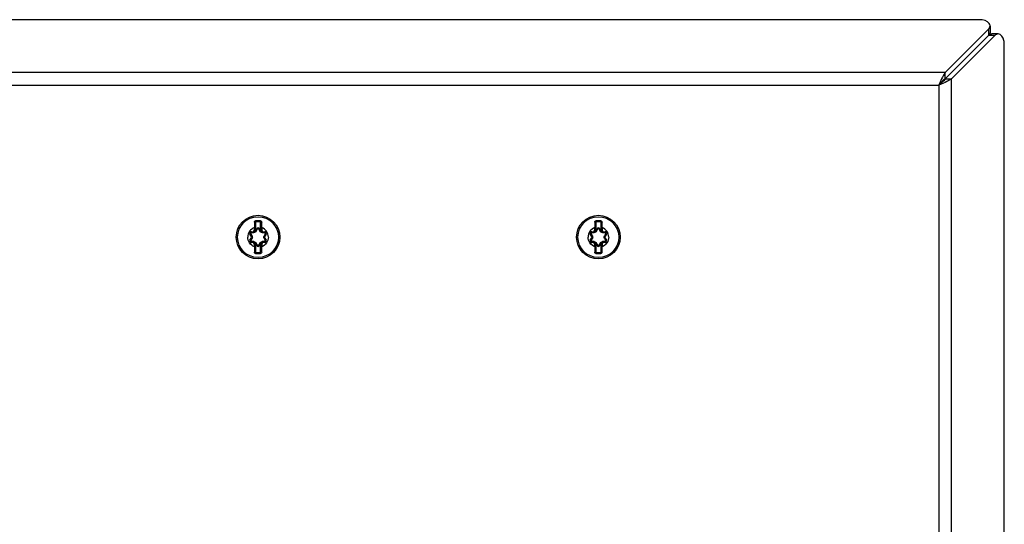
# Model space of a CAD drawing. Units: inches. Extents: x 0 to 486, y 0 to 314.
# Drawn here: x 89 to 96, y 279 to 283 of the extents above; entities that cross this region are included whole.
import ezdxf

# ---------------------------------------------------------------- set-up
doc = ezdxf.new("R2010")
doc.units = ezdxf.units.IN
doc.header["$LTSCALE"] = 26.714286
doc.header["$MEASUREMENT"] = 0
doc.layers.get('0').update_dxf_attribs({"linetype": 'CONTINUOUS'})

msp = doc.modelspace()

# ---------------------------------------------------------------- linework, layer by layer
at = {"color": 3, "linetype": 'CONTINUOUS'}
for p, q in [((95.8303, 282.6048), (84.9795, 282.6048)), ((95.5706, 282.2071), (95.898, 282.5345)), ((95.6183, 282.1595), (95.9457, 282.4869)), ((96.0159, 270.3873), (96.0159, 282.4191)), ((95.5706, 282.2071), (85.2392, 282.2071)), ((95.5389, 282.1482), (95.523, 282.1119)), ((95.6183, 270.6469), (95.6183, 282.1595)), ((85.2868, 282.1119), (95.523, 282.1119)), ((95.5593, 282.1277), (95.523, 282.1119)), ((95.523, 282.1119), (95.523, 270.6945))]:
    msp.add_line(p, q, dxfattribs=at)
at = {"color": 7, "linetype": 'CONTINUOUS'}
for p, q in [((95.898, 282.5345), (95.898, 282.4869)), ((95.909, 282.5582), (95.909, 282.5106)), ((95.5706, 282.1595), (95.898, 282.4869)), ((95.9457, 282.4869), (95.898, 282.4869)), ((95.9694, 282.4979), (95.9218, 282.4979)), ((95.5706, 282.1595), (95.5706, 282.2071)), ((95.5706, 282.1595), (95.6183, 282.1595)), ((90.3773, 281.0229), (90.3773, 281.0426)), ((90.3773, 281.0426), (90.3813, 281.0426)), ((90.3813, 281.0229), (90.3813, 281.082)), ((90.3813, 281.082), (90.3852, 281.082)), ((90.3851, 281.0177), (90.3946, 281.0343)), ((90.3852, 281.082), (90.3852, 281.0229)), ((90.3885, 281.0158), (90.398, 281.0323)), ((90.389, 281.0948), (90.3892, 281.0898)), ((90.3892, 281.0898), (90.3892, 281.0859)), ((90.3892, 281.0898), (90.4207, 281.0898)), ((90.4207, 281.0859), (90.3892, 281.0859)), ((90.3946, 281.0343), (90.398, 281.0323)), ((90.4152, 281.0343), (90.4118, 281.0323)), ((90.4118, 281.0323), (90.4213, 281.0158)), ((90.4152, 281.0343), (90.4247, 281.0177)), ((90.4208, 281.0948), (90.4207, 281.0898)), ((90.4207, 281.0898), (90.4207, 281.0859)), ((90.4246, 281.0229), (90.4246, 281.082)), ((90.4285, 281.082), (90.4246, 281.082)), ((90.4285, 281.082), (90.4285, 281.0229)), ((90.4325, 281.0426), (90.4285, 281.0426)), ((90.4325, 281.0426), (90.4325, 281.0229)), ((92.9364, 281.0229), (92.9364, 281.0426)), ((92.9364, 281.0426), (92.9403, 281.0426)), ((92.9403, 281.0229), (92.9403, 281.082)), ((92.9403, 281.082), (92.9443, 281.082)), ((92.9441, 281.0177), (92.9537, 281.0343)), ((92.9443, 281.082), (92.9443, 281.0229)), ((92.9475, 281.0158), (92.9571, 281.0323)), ((92.9481, 281.0948), (92.9482, 281.0898)), ((92.9482, 281.0898), (92.9482, 281.0859)), ((92.9482, 281.0898), (92.9797, 281.0898)), ((92.9797, 281.0859), (92.9482, 281.0859)), ((92.9537, 281.0343), (92.9571, 281.0323)), ((92.9742, 281.0343), (92.9708, 281.0323)), ((92.9708, 281.0323), (92.9804, 281.0158)), ((92.9742, 281.0343), (92.9838, 281.0177)), ((92.9798, 281.0948), (92.9797, 281.0898)), ((92.9797, 281.0898), (92.9797, 281.0859)), ((92.9836, 281.0229), (92.9836, 281.082)), ((92.9876, 281.082), (92.9836, 281.082)), ((92.9876, 281.082), (92.9876, 281.0229)), ((92.9915, 281.0426), (92.9876, 281.0426)), ((92.9915, 281.0426), (92.9915, 281.0229)), ((90.3442, 280.9933), (90.3476, 280.9953)), ((90.3538, 280.9768), (90.3442, 280.9933)), ((90.3442, 280.947), (90.3538, 280.9635)), ((90.3572, 280.9787), (90.3476, 280.9953)), ((90.3476, 280.945), (90.3572, 280.9615)), ((90.3538, 280.9768), (90.3572, 280.9787)), ((90.3538, 280.9635), (90.3572, 280.9615)), ((90.3545, 281.0111), (90.3545, 281.0072)), ((90.3545, 281.0111), (90.3655, 281.0111)), ((90.3545, 281.0072), (90.3736, 281.0072)), ((90.3655, 281.0111), (90.3655, 281.0072)), ((90.3751, 281.0089), (90.372, 281.008)), ((90.3773, 281.0229), (90.3852, 281.0229)), ((90.3871, 281.0138), (90.384, 281.0162)), ((90.3851, 281.0177), (90.3885, 281.0158)), ((90.4247, 281.0177), (90.4213, 281.0158)), ((90.4258, 281.0162), (90.4227, 281.0138)), ((90.4325, 281.0229), (90.4246, 281.0229)), ((90.4378, 281.008), (90.4347, 281.0089)), ((90.4362, 281.0072), (90.4553, 281.0072)), ((90.4443, 281.0111), (90.4443, 281.0072)), ((90.4443, 281.0111), (90.4553, 281.0111)), ((90.4622, 280.9953), (90.4526, 280.9787)), ((90.456, 280.9768), (90.4526, 280.9787)), ((90.456, 280.9635), (90.4526, 280.9615)), ((90.4526, 280.9615), (90.4622, 280.945)), ((90.4553, 281.0111), (90.4553, 281.0072)), ((90.4656, 280.9933), (90.456, 280.9768)), ((90.456, 280.9635), (90.4656, 280.947)), ((90.4656, 280.9933), (90.4622, 280.9953)), ((92.9033, 280.9933), (92.9067, 280.9953)), ((92.9128, 280.9768), (92.9033, 280.9933)), ((92.9033, 280.947), (92.9128, 280.9635)), ((92.9162, 280.9787), (92.9067, 280.9953)), ((92.9067, 280.945), (92.9162, 280.9615)), ((92.9128, 280.9768), (92.9162, 280.9787)), ((92.9128, 280.9635), (92.9162, 280.9615)), ((92.9136, 281.0111), (92.9136, 281.0072)), ((92.9136, 281.0111), (92.9246, 281.0111)), ((92.9136, 281.0072), (92.9326, 281.0072)), ((92.9246, 281.0111), (92.9246, 281.0072)), ((92.9342, 281.0089), (92.931, 281.008)), ((92.9364, 281.0229), (92.9443, 281.0229)), ((92.9462, 281.0138), (92.9431, 281.0162)), ((92.9441, 281.0177), (92.9475, 281.0158)), ((92.9838, 281.0177), (92.9804, 281.0158)), ((92.9848, 281.0162), (92.9817, 281.0138)), ((92.9915, 281.0229), (92.9836, 281.0229)), ((92.9969, 281.008), (92.9938, 281.0089)), ((92.9953, 281.0072), (93.0144, 281.0072)), ((93.0033, 281.0111), (93.0033, 281.0072)), ((93.0033, 281.0111), (93.0144, 281.0111)), ((93.0212, 280.9953), (93.0117, 280.9787)), ((93.0151, 280.9768), (93.0117, 280.9787)), ((93.0151, 280.9635), (93.0117, 280.9615)), ((93.0117, 280.9615), (93.0212, 280.945)), ((93.0144, 281.0111), (93.0144, 281.0072)), ((93.0247, 280.9933), (93.0151, 280.9768)), ((93.0151, 280.9635), (93.0247, 280.947)), ((93.0247, 280.9933), (93.0212, 280.9953)), ((90.3442, 280.947), (90.3476, 280.945)), ((90.3545, 280.9292), (90.3545, 280.9331)), ((90.3545, 280.9331), (90.3736, 280.9331)), ((90.3655, 280.9292), (90.3545, 280.9292)), ((90.3655, 280.9292), (90.3655, 280.9331)), ((90.372, 280.9323), (90.3751, 280.9314)), ((90.3773, 280.8976), (90.3773, 280.9174)), ((90.3773, 280.9174), (90.3852, 280.9174)), ((90.3773, 280.8976), (90.3813, 280.8976)), ((90.3813, 280.8583), (90.3813, 280.9174)), ((90.384, 280.9241), (90.3871, 280.9265)), ((90.3851, 280.9225), (90.3885, 280.9245)), ((90.3946, 280.906), (90.3851, 280.9225)), ((90.3852, 280.9174), (90.3852, 280.8583)), ((90.398, 280.908), (90.3885, 280.9245)), ((90.3946, 280.906), (90.398, 280.908)), ((90.4213, 280.9245), (90.4118, 280.908)), ((90.4152, 280.906), (90.4118, 280.908)), ((90.4247, 280.9225), (90.4152, 280.906)), ((90.4247, 280.9225), (90.4213, 280.9245)), ((90.4227, 280.9265), (90.4258, 280.9241)), ((90.4246, 280.8583), (90.4246, 280.9174)), ((90.4325, 280.9174), (90.4246, 280.9174)), ((90.4285, 280.9174), (90.4285, 280.8583)), ((90.4325, 280.8976), (90.4285, 280.8976)), ((90.4325, 280.9174), (90.4325, 280.8976)), ((90.4347, 280.9314), (90.4378, 280.9323)), ((90.4362, 280.9331), (90.4553, 280.9331)), ((90.4443, 280.9292), (90.4443, 280.9331)), ((90.4553, 280.9292), (90.4443, 280.9292)), ((90.4553, 280.9292), (90.4553, 280.9331)), ((90.4656, 280.947), (90.4622, 280.945)), ((92.9033, 280.947), (92.9067, 280.945)), ((92.9136, 280.9292), (92.9136, 280.9331)), ((92.9136, 280.9331), (92.9326, 280.9331)), ((92.9246, 280.9292), (92.9136, 280.9292)), ((92.9246, 280.9292), (92.9246, 280.9331)), ((92.931, 280.9323), (92.9342, 280.9314)), ((92.9364, 280.8976), (92.9364, 280.9174)), ((92.9364, 280.9174), (92.9443, 280.9174)), ((92.9364, 280.8976), (92.9403, 280.8976)), ((92.9403, 280.8583), (92.9403, 280.9174)), ((92.9431, 280.9241), (92.9462, 280.9265)), ((92.9441, 280.9225), (92.9475, 280.9245)), ((92.9537, 280.906), (92.9441, 280.9225)), ((92.9443, 280.9174), (92.9443, 280.8583)), ((92.9571, 280.908), (92.9475, 280.9245)), ((92.9537, 280.906), (92.9571, 280.908)), ((92.9804, 280.9245), (92.9708, 280.908)), ((92.9742, 280.906), (92.9708, 280.908)), ((92.9838, 280.9225), (92.9742, 280.906)), ((92.9838, 280.9225), (92.9804, 280.9245)), ((92.9817, 280.9265), (92.9848, 280.9241)), ((92.9836, 280.8583), (92.9836, 280.9174)), ((92.9915, 280.9174), (92.9836, 280.9174)), ((92.9876, 280.9174), (92.9876, 280.8583)), ((92.9915, 280.8976), (92.9876, 280.8976)), ((92.9915, 280.9174), (92.9915, 280.8976)), ((92.9938, 280.9314), (92.9969, 280.9323)), ((92.9953, 280.9331), (93.0144, 280.9331)), ((93.0033, 280.9292), (93.0033, 280.9331)), ((93.0144, 280.9292), (93.0033, 280.9292)), ((93.0144, 280.9292), (93.0144, 280.9331)), ((93.0247, 280.947), (93.0212, 280.945)), ((90.3813, 280.8583), (90.3852, 280.8583)), ((90.389, 280.8455), (90.3892, 280.8505)), ((90.3892, 280.8505), (90.3892, 280.8544)), ((90.3892, 280.8544), (90.4207, 280.8544)), ((90.4207, 280.8505), (90.3892, 280.8505)), ((90.4207, 280.8505), (90.4207, 280.8544)), ((90.4208, 280.8455), (90.4207, 280.8505)), ((90.4285, 280.8583), (90.4246, 280.8583)), ((92.9403, 280.8583), (92.9443, 280.8583)), ((92.9481, 280.8455), (92.9482, 280.8505)), ((92.9482, 280.8505), (92.9482, 280.8544)), ((92.9482, 280.8544), (92.9797, 280.8544)), ((92.9797, 280.8505), (92.9482, 280.8505)), ((92.9797, 280.8505), (92.9797, 280.8544)), ((92.9798, 280.8455), (92.9797, 280.8505)), ((92.9876, 280.8583), (92.9836, 280.8583))]:
    msp.add_line(p, q, dxfattribs=at)
for centre, radius in [((90.4049, 280.9701), 0.164), ((90.4049, 280.9701), 0.1535), ((92.964, 280.9701), 0.164), ((92.964, 280.9701), 0.1535)]:
    msp.add_circle(centre, radius, dxfattribs=at)
for centre, radius, start, end in [((102.6134, 281.1211), 12.2363, 180.17983, 180.36756), ((90.3892, 281.082), 0.00787, 90, 180), ((90.3892, 281.082), 0.00394, 90, 180), ((90.4049, 290.7329), 9.6382, 269.90563, 270.09437), ((85.4062, 283.9671), 5.794, 329.36625, 329.55657), ((90.4049, 281.0283), 0.0119, 30, 150), ((90.4049, 281.0283), 0.00794, 30, 150), ((95.4035, 283.967), 5.7939, 210.44343, 210.63375), ((90.4207, 281.082), 0.00787, 0, 90), ((90.4207, 281.082), 0.00394, 0, 90), ((78.1966, 281.1211), 12.2361, 359.63244, 359.82017), ((105.1724, 281.1211), 12.2363, 180.17983, 180.36756), ((92.9482, 281.082), 0.00787, 90, 180), ((92.9482, 281.082), 0.00394, 90, 180), ((92.964, 290.7329), 9.6382, 269.90563, 270.09437), ((87.9652, 283.9671), 5.794, 329.36625, 329.55657), ((92.964, 281.0283), 0.0119, 30, 150), ((92.964, 281.0283), 0.00794, 30, 150), ((97.9626, 283.967), 5.7939, 210.44343, 210.63375), ((92.9797, 281.082), 0.00787, 0, 90), ((92.9797, 281.082), 0.00394, 0, 90), ((80.7557, 281.1211), 12.2361, 359.63244, 359.82017), ((90.3545, 280.9992), 0.0119, 90, 210), ((90.3545, 280.9992), 0.00794, 90, 210), ((85.3101, 278.1396), 5.794, 29.36625, 29.55657), ((85.3102, 283.8006), 5.7939, 330.44343, 330.63375), ((90.3088, 286.7975), 5.7939, 270.44343, 270.63375), ((90.3423, 280.9701), 0.0133, 330, 30), ((90.3423, 280.9701), 0.0172, 330.00001, 30), ((90.3655, 281.0229), 0.0157, 270, 360), ((90.3655, 281.0229), 0.0118, 270, 360), ((90.3736, 281.0244), 0.0172, 270.0001, 329.99987), ((90.3655, 281.0229), 0.0197, 340.03343, 360), ((90.3736, 281.0244), 0.0133, 321.96375, 330), ((90.4362, 281.0244), 0.0172, 210.00023, 270.00002), ((90.4443, 281.0229), 0.0197, 180, 199.96617), ((90.4362, 281.0244), 0.0133, 210, 218.03563), ((90.4443, 281.0229), 0.0157, 180, 270), ((90.4443, 281.0229), 0.0118, 180, 270), ((90.501, 286.7977), 5.794, 269.36625, 269.55657), ((95.4996, 278.1397), 5.7939, 150.44343, 150.63375), ((95.4997, 283.8007), 5.794, 209.36625, 209.55657), ((90.4675, 280.9701), 0.0172, 150, 210), ((90.4675, 280.9701), 0.0133, 150, 210), ((90.4553, 280.9992), 0.0119, 330, 90), ((90.4553, 280.9992), 0.00794, 330, 90), ((92.9136, 280.9992), 0.0119, 90, 210), ((92.9136, 280.9992), 0.00794, 90, 210), ((87.8691, 278.1396), 5.794, 29.36625, 29.55657), ((87.8693, 283.8006), 5.7939, 330.44343, 330.63375), ((92.8679, 286.7975), 5.7939, 270.44343, 270.63375), ((92.9013, 280.9701), 0.0133, 330, 30), ((92.9013, 280.9701), 0.0172, 330.00001, 30), ((92.9246, 281.0229), 0.0157, 270, 360), ((92.9246, 281.0229), 0.0118, 270, 360), ((92.9326, 281.0244), 0.0172, 270.0001, 329.99987), ((92.9246, 281.0229), 0.0197, 340.03343, 360), ((92.9326, 281.0244), 0.0133, 321.96375, 330), ((92.9953, 281.0244), 0.0172, 210.00023, 270.00002), ((93.0033, 281.0229), 0.0197, 180, 199.96617), ((92.9953, 281.0244), 0.0133, 210, 218.03563), ((93.0033, 281.0229), 0.0157, 180, 270), ((93.0033, 281.0229), 0.0118, 180, 270), ((93.0601, 286.7977), 5.794, 269.36625, 269.55657), ((98.0587, 278.1397), 5.7939, 150.44343, 150.63375), ((98.0588, 283.8007), 5.794, 209.36625, 209.55657), ((93.0266, 280.9701), 0.0172, 150, 210), ((93.0266, 280.9701), 0.0133, 150, 210), ((93.0144, 280.9992), 0.0119, 330, 90), ((93.0144, 280.9992), 0.00794, 330, 90), ((90.3545, 280.941), 0.0119, 150, 270), ((90.3545, 280.941), 0.00794, 150, 270), ((90.3088, 275.1426), 5.794, 89.36625, 89.55657), ((90.3655, 280.9174), 0.0157, 0, 90), ((90.3655, 280.9174), 0.0118, 0, 90), ((90.3736, 280.9159), 0.0172, 30, 90.00002), ((102.6132, 280.8191), 12.2361, 179.63244, 179.82017), ((90.3655, 280.9174), 0.0197, 0, 19.96617), ((90.3736, 280.9159), 0.0133, 30, 38.03563), ((85.4063, 277.9732), 5.7939, 30.44343, 30.63375), ((90.4049, 280.9119), 0.0119, 210, 330), ((90.4049, 280.9119), 0.00794, 210, 330), ((95.4036, 277.9732), 5.794, 149.36625, 149.55657), ((90.4362, 280.9159), 0.0172, 90.0001, 150), ((90.4443, 280.9174), 0.0197, 160.03343, 180), ((90.4362, 280.9159), 0.0133, 141.96376, 150), ((90.4443, 280.9174), 0.0157, 90, 180), ((90.4443, 280.9174), 0.0118, 90, 180), ((78.1965, 280.8191), 12.2363, 0.17983, 0.36756), ((90.501, 275.1428), 5.7939, 90.44343, 90.63375), ((90.4553, 280.941), 0.0119, 270, 30), ((90.4553, 280.941), 0.00794, 270, 30), ((92.9136, 280.941), 0.0119, 150, 270), ((92.9136, 280.941), 0.00794, 150, 270), ((92.8679, 275.1426), 5.794, 89.36625, 89.55657), ((92.9246, 280.9174), 0.0157, 0, 90), ((92.9246, 280.9174), 0.0118, 0, 90), ((92.9326, 280.9159), 0.0172, 30, 90.00002), ((105.1722, 280.8191), 12.2361, 179.63244, 179.82017), ((92.9246, 280.9174), 0.0197, 0, 19.96617), ((92.9326, 280.9159), 0.0133, 30, 38.03563), ((87.9654, 277.9732), 5.7939, 30.44343, 30.63375), ((92.964, 280.9119), 0.0119, 210, 330), ((92.964, 280.9119), 0.00794, 210, 330), ((97.9627, 277.9732), 5.794, 149.36625, 149.55657), ((92.9953, 280.9159), 0.0172, 90.0001, 150), ((93.0033, 280.9174), 0.0197, 160.03343, 180), ((92.9953, 280.9159), 0.0133, 141.96376, 150), ((93.0033, 280.9174), 0.0157, 90, 180), ((93.0033, 280.9174), 0.0118, 90, 180), ((80.7555, 280.8191), 12.2363, 0.17983, 0.36756), ((93.0601, 275.1428), 5.7939, 90.44343, 90.63375), ((93.0144, 280.941), 0.0119, 270, 30), ((93.0144, 280.941), 0.00794, 270, 30), ((90.3892, 280.8583), 0.00787, 180, 270), ((90.3892, 280.8583), 0.00394, 180, 270), ((90.4049, 271.2074), 9.6382, 89.90563, 90.09437), ((90.4207, 280.8583), 0.00787, 270, 360), ((90.4207, 280.8583), 0.00394, 270, 360), ((92.9482, 280.8583), 0.00787, 180, 270), ((92.9482, 280.8583), 0.00394, 180, 270), ((92.964, 271.2074), 9.6382, 89.90563, 90.09437), ((92.9797, 280.8583), 0.00787, 270, 360), ((92.9797, 280.8583), 0.00394, 270, 360)]:
    msp.add_arc(centre, radius, start, end, dxfattribs=at)
at = {"color": 3, "linetype": 'CONTINUOUS'}
for points, knots in [([(95.909, 282.5582), (95.909, 282.5645), (95.8962, 282.5966), (95.8563, 282.6048), (95.8303, 282.6048)], [0, 0, 0, 0, 0.193756, 1, 1, 1, 1]), ([(96.0159, 282.4191), (96.0159, 282.4292), (96.0136, 282.4593), (95.991, 282.4979), (95.9694, 282.4979)], [0, 0, 0, 0, 0.318574, 1, 1, 1, 1]), ([(95.5706, 282.2071), (95.5678, 282.2032), (95.5557, 282.1845), (95.5461, 282.1642), (95.5389, 282.1482)], [0, 0, 0, 0, 0.215244, 1, 1, 1, 1]), ([(95.6183, 282.1595), (95.6144, 282.1567), (95.5956, 282.1445), (95.5753, 282.135), (95.5593, 282.1277)], [0, 0, 0, 0, 0.215244, 1, 1, 1, 1])]:
    msp.add_open_spline(points, degree=3, knots=knots, dxfattribs=at)
for points in [[(95.898, 282.5345), (95.9042, 282.5407), (95.909, 282.5495), (95.909, 282.5582)], [(95.9694, 282.4979), (95.9607, 282.4979), (95.9518, 282.4931), (95.9457, 282.4869)]]:
    msp.add_open_spline(points, degree=3, dxfattribs=at)
at = {"color": 7, "linetype": 'CONTINUOUS'}
for points, knots in [([(95.909, 282.5106), (95.909, 282.5092), (95.9088, 282.5063), (95.9081, 282.5035), (95.9077, 282.5021)], [0, 0, 0, 0, 0.496025, 1, 1, 1, 1]), ([(95.9077, 282.5021), (95.9068, 282.4994), (95.9042, 282.4938), (95.9003, 282.4891), (95.898, 282.4869)], [0, 0, 0, 0, 0.479355, 1, 1, 1, 1]), ([(95.898, 282.4869), (95.9003, 282.4891), (95.905, 282.493), (95.9105, 282.4957), (95.9133, 282.4966)], [0, 0, 0, 0, 0.520645, 1, 1, 1, 1]), ([(95.9133, 282.4966), (95.9146, 282.497), (95.9175, 282.4976), (95.9203, 282.4979), (95.9218, 282.4979)], [0, 0, 0, 0, 0.503975, 1, 1, 1, 1]), ([(90.3773, 281.0426), (90.363, 281.0371), (90.3369, 281.017), (90.3273, 280.9855), (90.3273, 280.9701)], [0, 0, 0, 0, 0.499998, 1, 1, 1, 1]), ([(90.3772, 281.0827), (90.3771, 281.0858), (90.3796, 281.0921), (90.386, 281.0948), (90.389, 281.0948)], [0, 0, 0, 0, 0.496994, 1, 1, 1, 1]), ([(90.3772, 281.0827), (90.3781, 281.0827), (90.3792, 281.0826), (90.3813, 281.0824), (90.3813, 281.082)], [0, 0, 0, 0, 0.68421, 1, 1, 1, 1]), ([(90.398, 281.0323), (90.3982, 281.0326), (90.3998, 281.0321), (90.4007, 281.0317), (90.4014, 281.0314)], [0, 0, 0, 0, 0.314246, 1, 1, 1, 1]), ([(90.4118, 281.0323), (90.4116, 281.0326), (90.41, 281.0321), (90.4091, 281.0317), (90.4084, 281.0314)], [0, 0, 0, 0, 0.314238, 1, 1, 1, 1]), ([(90.4208, 281.0948), (90.4238, 281.0948), (90.4302, 281.0921), (90.4327, 281.0858), (90.4327, 281.0827)], [0, 0, 0, 0, 0.503003, 1, 1, 1, 1]), ([(90.4327, 281.0827), (90.4317, 281.0827), (90.4306, 281.0826), (90.4285, 281.0824), (90.4285, 281.082)], [0, 0, 0, 0, 0.684217, 1, 1, 1, 1]), ([(90.4825, 280.9701), (90.4825, 280.9855), (90.4729, 281.017), (90.4468, 281.0371), (90.4325, 281.0426)], [0, 0, 0, 0, 0.500002, 1, 1, 1, 1]), ([(92.9364, 281.0426), (92.922, 281.0371), (92.896, 281.017), (92.8864, 280.9855), (92.8864, 280.9701)], [0, 0, 0, 0, 0.499998, 1, 1, 1, 1]), ([(92.9362, 281.0827), (92.9362, 281.0858), (92.9387, 281.0921), (92.945, 281.0948), (92.9481, 281.0948)], [0, 0, 0, 0, 0.496994, 1, 1, 1, 1]), ([(92.9362, 281.0827), (92.9372, 281.0827), (92.9382, 281.0826), (92.9403, 281.0824), (92.9403, 281.082)], [0, 0, 0, 0, 0.68421, 1, 1, 1, 1]), ([(92.9571, 281.0323), (92.9573, 281.0326), (92.9589, 281.0321), (92.9597, 281.0317), (92.9604, 281.0314)], [0, 0, 0, 0, 0.314246, 1, 1, 1, 1]), ([(92.9708, 281.0323), (92.9706, 281.0326), (92.9691, 281.0321), (92.9682, 281.0317), (92.9675, 281.0314)], [0, 0, 0, 0, 0.314238, 1, 1, 1, 1]), ([(92.9798, 281.0948), (92.9829, 281.0948), (92.9893, 281.0921), (92.9917, 281.0858), (92.9917, 281.0827)], [0, 0, 0, 0, 0.503003, 1, 1, 1, 1]), ([(92.9917, 281.0827), (92.9907, 281.0827), (92.9897, 281.0826), (92.9876, 281.0824), (92.9876, 281.082)], [0, 0, 0, 0, 0.684217, 1, 1, 1, 1]), ([(93.0415, 280.9701), (93.0415, 280.9855), (93.0319, 281.017), (93.0059, 281.0371), (92.9915, 281.0426)], [0, 0, 0, 0, 0.500002, 1, 1, 1, 1]), ([(90.3773, 280.8976), (90.363, 280.9031), (90.3369, 280.9233), (90.3273, 280.9548), (90.3273, 280.9701)], [0, 0, 0, 0, 0.499998, 1, 1, 1, 1]), ([(90.3476, 280.9953), (90.3474, 280.9956), (90.3487, 280.9967), (90.3494, 280.9973), (90.3501, 280.9977)], [0, 0, 0, 0, 0.314246, 1, 1, 1, 1]), ([(90.3536, 281.0038), (90.3523, 281.0038), (90.3494, 281.0022), (90.3495, 280.9989), (90.3501, 280.9977)], [0, 0, 0, 0, 0.5, 1, 1, 1, 1]), ([(90.3545, 281.0072), (90.3541, 281.0072), (90.3538, 281.0055), (90.3537, 281.0046), (90.3536, 281.0038)], [0, 0, 0, 0, 0.31424, 1, 1, 1, 1]), ([(90.3572, 280.9787), (90.357, 280.979), (90.3583, 280.98), (90.3589, 280.9805), (90.3596, 280.9809)], [0, 0, 0, 0, 0.304583, 1, 1, 1, 1]), ([(90.3572, 280.9615), (90.357, 280.9612), (90.3583, 280.9603), (90.3589, 280.9597), (90.3596, 280.9593)], [0, 0, 0, 0, 0.304582, 1, 1, 1, 1]), ([(90.3596, 280.9809), (90.3614, 280.9777), (90.3634, 280.9701), (90.3614, 280.9626), (90.3596, 280.9593)], [0, 0, 0, 0, 0.499987, 1, 1, 1, 1]), ([(90.3916, 281.0148), (90.3897, 281.0116), (90.3841, 281.0061), (90.3766, 281.004), (90.3729, 281.004)], [0, 0, 0, 0, 0.500034, 1, 1, 1, 1]), ([(90.3736, 281.0072), (90.3733, 281.0072), (90.3731, 281.0056), (90.3729, 281.0048), (90.3729, 281.004)], [0, 0, 0, 0, 0.304582, 1, 1, 1, 1]), ([(90.3751, 281.0089), (90.375, 281.0086), (90.3748, 281.0079), (90.3741, 281.0072), (90.3736, 281.0072)], [0, 0, 0, 0, 0.32856, 1, 1, 1, 1]), ([(90.3885, 281.0158), (90.3887, 281.0161), (90.3901, 281.0154), (90.3909, 281.0151), (90.3916, 281.0148)], [0, 0, 0, 0, 0.304583, 1, 1, 1, 1]), ([(90.4213, 281.0158), (90.4212, 281.0161), (90.4197, 281.0154), (90.4189, 281.0151), (90.4182, 281.0148)], [0, 0, 0, 0, 0.304582, 1, 1, 1, 1]), ([(90.4369, 281.004), (90.4332, 281.004), (90.4257, 281.0061), (90.4201, 281.0116), (90.4182, 281.0148)], [0, 0, 0, 0, 0.500149, 1, 1, 1, 1]), ([(90.4825, 280.9701), (90.4825, 280.9548), (90.4729, 280.9233), (90.4468, 280.9031), (90.4325, 280.8976)], [0, 0, 0, 0, 0.500002, 1, 1, 1, 1]), ([(90.4347, 281.0089), (90.4348, 281.0086), (90.435, 281.0079), (90.4357, 281.0072), (90.4362, 281.0072)], [0, 0, 0, 0, 0.328568, 1, 1, 1, 1]), ([(90.4362, 281.0072), (90.4366, 281.0072), (90.4368, 281.0056), (90.4369, 281.0048), (90.4369, 281.004)], [0, 0, 0, 0, 0.304584, 1, 1, 1, 1]), ([(90.4502, 280.9593), (90.4484, 280.9626), (90.4464, 280.9701), (90.4484, 280.9777), (90.4502, 280.9809)], [0, 0, 0, 0, 0.499987, 1, 1, 1, 1]), ([(90.4526, 280.9787), (90.4528, 280.979), (90.4515, 280.98), (90.4509, 280.9805), (90.4502, 280.9809)], [0, 0, 0, 0, 0.304582, 1, 1, 1, 1]), ([(90.4526, 280.9615), (90.4528, 280.9612), (90.4515, 280.9603), (90.4509, 280.9597), (90.4502, 280.9593)], [0, 0, 0, 0, 0.304583, 1, 1, 1, 1]), ([(90.4553, 281.0072), (90.4557, 281.0072), (90.456, 281.0055), (90.4561, 281.0046), (90.4562, 281.0038)], [0, 0, 0, 0, 0.314246, 1, 1, 1, 1]), ([(90.4597, 280.9977), (90.4604, 280.9989), (90.4604, 281.0022), (90.4575, 281.0038), (90.4562, 281.0038)], [0, 0, 0, 0, 0.5, 1, 1, 1, 1]), ([(90.4622, 280.9953), (90.4624, 280.9956), (90.4611, 280.9967), (90.4604, 280.9973), (90.4597, 280.9977)], [0, 0, 0, 0, 0.31424, 1, 1, 1, 1]), ([(92.9364, 280.8976), (92.922, 280.9031), (92.896, 280.9233), (92.8864, 280.9548), (92.8864, 280.9701)], [0, 0, 0, 0, 0.499998, 1, 1, 1, 1]), ([(92.9067, 280.9953), (92.9065, 280.9956), (92.9077, 280.9967), (92.9085, 280.9973), (92.9092, 280.9977)], [0, 0, 0, 0, 0.314246, 1, 1, 1, 1]), ([(92.9127, 281.0038), (92.9114, 281.0038), (92.9085, 281.0022), (92.9085, 280.9989), (92.9092, 280.9977)], [0, 0, 0, 0, 0.5, 1, 1, 1, 1]), ([(92.9136, 281.0072), (92.9132, 281.0072), (92.9128, 281.0055), (92.9127, 281.0046), (92.9127, 281.0038)], [0, 0, 0, 0, 0.31424, 1, 1, 1, 1]), ([(92.9162, 280.9787), (92.9161, 280.979), (92.9173, 280.98), (92.918, 280.9805), (92.9186, 280.9809)], [0, 0, 0, 0, 0.304583, 1, 1, 1, 1]), ([(92.9162, 280.9615), (92.9161, 280.9612), (92.9173, 280.9603), (92.918, 280.9597), (92.9186, 280.9593)], [0, 0, 0, 0, 0.304582, 1, 1, 1, 1]), ([(92.9186, 280.9809), (92.9205, 280.9777), (92.9224, 280.9701), (92.9205, 280.9626), (92.9186, 280.9593)], [0, 0, 0, 0, 0.499987, 1, 1, 1, 1]), ([(92.9507, 281.0148), (92.9488, 281.0116), (92.9432, 281.0061), (92.9357, 281.004), (92.9319, 281.004)], [0, 0, 0, 0, 0.500034, 1, 1, 1, 1]), ([(92.9326, 281.0072), (92.9323, 281.0072), (92.9321, 281.0056), (92.932, 281.0048), (92.9319, 281.004)], [0, 0, 0, 0, 0.304582, 1, 1, 1, 1]), ([(92.9342, 281.0089), (92.9341, 281.0086), (92.9338, 281.0079), (92.9332, 281.0072), (92.9326, 281.0072)], [0, 0, 0, 0, 0.32856, 1, 1, 1, 1]), ([(92.9475, 281.0158), (92.9477, 281.0161), (92.9492, 281.0154), (92.95, 281.0151), (92.9507, 281.0148)], [0, 0, 0, 0, 0.304583, 1, 1, 1, 1]), ([(92.9804, 281.0158), (92.9802, 281.0161), (92.9787, 281.0154), (92.9779, 281.0151), (92.9773, 281.0148)], [0, 0, 0, 0, 0.304582, 1, 1, 1, 1]), ([(92.996, 281.004), (92.9923, 281.004), (92.9847, 281.0061), (92.9792, 281.0116), (92.9773, 281.0148)], [0, 0, 0, 0, 0.500149, 1, 1, 1, 1]), ([(93.0415, 280.9701), (93.0415, 280.9548), (93.0319, 280.9233), (93.0059, 280.9031), (92.9915, 280.8976)], [0, 0, 0, 0, 0.500002, 1, 1, 1, 1]), ([(92.9938, 281.0089), (92.9938, 281.0086), (92.9941, 281.0079), (92.9947, 281.0072), (92.9953, 281.0072)], [0, 0, 0, 0, 0.328568, 1, 1, 1, 1]), ([(92.9953, 281.0072), (92.9956, 281.0072), (92.9958, 281.0056), (92.9959, 281.0048), (92.996, 281.004)], [0, 0, 0, 0, 0.304584, 1, 1, 1, 1]), ([(93.0093, 280.9593), (93.0075, 280.9626), (93.0055, 280.9701), (93.0075, 280.9777), (93.0093, 280.9809)], [0, 0, 0, 0, 0.499987, 1, 1, 1, 1]), ([(93.0117, 280.9787), (93.0119, 280.979), (93.0106, 280.98), (93.0099, 280.9805), (93.0093, 280.9809)], [0, 0, 0, 0, 0.304582, 1, 1, 1, 1]), ([(93.0117, 280.9615), (93.0119, 280.9612), (93.0106, 280.9603), (93.0099, 280.9597), (93.0093, 280.9593)], [0, 0, 0, 0, 0.304583, 1, 1, 1, 1]), ([(93.0144, 281.0072), (93.0147, 281.0072), (93.0151, 281.0055), (93.0152, 281.0046), (93.0152, 281.0038)], [0, 0, 0, 0, 0.314246, 1, 1, 1, 1]), ([(93.0187, 280.9977), (93.0194, 280.9989), (93.0194, 281.0022), (93.0166, 281.0038), (93.0152, 281.0038)], [0, 0, 0, 0, 0.5, 1, 1, 1, 1]), ([(93.0212, 280.9953), (93.0214, 280.9956), (93.0202, 280.9967), (93.0194, 280.9973), (93.0187, 280.9977)], [0, 0, 0, 0, 0.31424, 1, 1, 1, 1]), ([(90.3476, 280.945), (90.3474, 280.9447), (90.3487, 280.9436), (90.3494, 280.943), (90.3501, 280.9426)], [0, 0, 0, 0, 0.31424, 1, 1, 1, 1]), ([(90.3501, 280.9426), (90.3495, 280.9414), (90.3494, 280.9381), (90.3523, 280.9365), (90.3536, 280.9365)], [0, 0, 0, 0, 0.5, 1, 1, 1, 1]), ([(90.3545, 280.9331), (90.3541, 280.9331), (90.3538, 280.9347), (90.3537, 280.9357), (90.3536, 280.9365)], [0, 0, 0, 0, 0.314246, 1, 1, 1, 1]), ([(90.3729, 280.9363), (90.3766, 280.9363), (90.3841, 280.9342), (90.3897, 280.9287), (90.3916, 280.9255)], [0, 0, 0, 0, 0.500149, 1, 1, 1, 1]), ([(90.3736, 280.9331), (90.3733, 280.9331), (90.3731, 280.9347), (90.3729, 280.9355), (90.3729, 280.9363)], [0, 0, 0, 0, 0.304584, 1, 1, 1, 1]), ([(90.3751, 280.9314), (90.375, 280.9316), (90.3748, 280.9323), (90.3741, 280.9331), (90.3736, 280.9331)], [0, 0, 0, 0, 0.328568, 1, 1, 1, 1]), ([(90.3885, 280.9245), (90.3887, 280.9242), (90.3901, 280.9248), (90.3909, 280.9251), (90.3916, 280.9255)], [0, 0, 0, 0, 0.304582, 1, 1, 1, 1]), ([(90.398, 280.908), (90.3982, 280.9076), (90.3998, 280.9082), (90.4007, 280.9085), (90.4014, 280.9089)], [0, 0, 0, 0, 0.314238, 1, 1, 1, 1]), ([(90.4118, 280.908), (90.4116, 280.9076), (90.41, 280.9082), (90.4091, 280.9085), (90.4084, 280.9089)], [0, 0, 0, 0, 0.314246, 1, 1, 1, 1]), ([(90.4182, 280.9255), (90.4201, 280.9287), (90.4257, 280.9342), (90.4332, 280.9363), (90.4369, 280.9363)], [0, 0, 0, 0, 0.500034, 1, 1, 1, 1]), ([(90.4213, 280.9245), (90.4212, 280.9242), (90.4197, 280.9248), (90.4189, 280.9251), (90.4182, 280.9255)], [0, 0, 0, 0, 0.304583, 1, 1, 1, 1]), ([(90.4347, 280.9314), (90.4348, 280.9316), (90.435, 280.9323), (90.4357, 280.9331), (90.4362, 280.9331)], [0, 0, 0, 0, 0.32856, 1, 1, 1, 1]), ([(90.4362, 280.9331), (90.4366, 280.9331), (90.4368, 280.9347), (90.4369, 280.9355), (90.4369, 280.9363)], [0, 0, 0, 0, 0.304582, 1, 1, 1, 1]), ([(90.4553, 280.9331), (90.4557, 280.9331), (90.456, 280.9347), (90.4561, 280.9357), (90.4562, 280.9365)], [0, 0, 0, 0, 0.31424, 1, 1, 1, 1]), ([(90.4562, 280.9365), (90.4575, 280.9365), (90.4604, 280.9381), (90.4604, 280.9414), (90.4597, 280.9426)], [0, 0, 0, 0, 0.5, 1, 1, 1, 1]), ([(90.4622, 280.945), (90.4624, 280.9447), (90.4611, 280.9436), (90.4604, 280.943), (90.4597, 280.9426)], [0, 0, 0, 0, 0.314246, 1, 1, 1, 1]), ([(92.9067, 280.945), (92.9065, 280.9447), (92.9077, 280.9436), (92.9085, 280.943), (92.9092, 280.9426)], [0, 0, 0, 0, 0.31424, 1, 1, 1, 1]), ([(92.9092, 280.9426), (92.9085, 280.9414), (92.9085, 280.9381), (92.9114, 280.9365), (92.9127, 280.9365)], [0, 0, 0, 0, 0.5, 1, 1, 1, 1]), ([(92.9136, 280.9331), (92.9132, 280.9331), (92.9128, 280.9347), (92.9127, 280.9357), (92.9127, 280.9365)], [0, 0, 0, 0, 0.314246, 1, 1, 1, 1]), ([(92.9319, 280.9363), (92.9357, 280.9363), (92.9432, 280.9342), (92.9488, 280.9287), (92.9507, 280.9255)], [0, 0, 0, 0, 0.500149, 1, 1, 1, 1]), ([(92.9326, 280.9331), (92.9323, 280.9331), (92.9321, 280.9347), (92.932, 280.9355), (92.9319, 280.9363)], [0, 0, 0, 0, 0.304584, 1, 1, 1, 1]), ([(92.9342, 280.9314), (92.9341, 280.9316), (92.9338, 280.9323), (92.9332, 280.9331), (92.9326, 280.9331)], [0, 0, 0, 0, 0.328568, 1, 1, 1, 1]), ([(92.9475, 280.9245), (92.9477, 280.9242), (92.9492, 280.9248), (92.95, 280.9251), (92.9507, 280.9255)], [0, 0, 0, 0, 0.304582, 1, 1, 1, 1]), ([(92.9571, 280.908), (92.9573, 280.9076), (92.9589, 280.9082), (92.9597, 280.9085), (92.9604, 280.9089)], [0, 0, 0, 0, 0.314238, 1, 1, 1, 1]), ([(92.9708, 280.908), (92.9706, 280.9076), (92.9691, 280.9082), (92.9682, 280.9085), (92.9675, 280.9089)], [0, 0, 0, 0, 0.314246, 1, 1, 1, 1]), ([(92.9773, 280.9255), (92.9792, 280.9287), (92.9847, 280.9342), (92.9923, 280.9363), (92.996, 280.9363)], [0, 0, 0, 0, 0.500034, 1, 1, 1, 1]), ([(92.9804, 280.9245), (92.9802, 280.9242), (92.9787, 280.9248), (92.9779, 280.9251), (92.9773, 280.9255)], [0, 0, 0, 0, 0.304583, 1, 1, 1, 1]), ([(92.9938, 280.9314), (92.9938, 280.9316), (92.9941, 280.9323), (92.9947, 280.9331), (92.9953, 280.9331)], [0, 0, 0, 0, 0.32856, 1, 1, 1, 1]), ([(92.9953, 280.9331), (92.9956, 280.9331), (92.9958, 280.9347), (92.9959, 280.9355), (92.996, 280.9363)], [0, 0, 0, 0, 0.304582, 1, 1, 1, 1]), ([(93.0144, 280.9331), (93.0147, 280.9331), (93.0151, 280.9347), (93.0152, 280.9357), (93.0152, 280.9365)], [0, 0, 0, 0, 0.31424, 1, 1, 1, 1]), ([(93.0152, 280.9365), (93.0166, 280.9365), (93.0194, 280.9381), (93.0194, 280.9414), (93.0187, 280.9426)], [0, 0, 0, 0, 0.5, 1, 1, 1, 1]), ([(93.0212, 280.945), (93.0214, 280.9447), (93.0202, 280.9436), (93.0194, 280.943), (93.0187, 280.9426)], [0, 0, 0, 0, 0.314246, 1, 1, 1, 1]), ([(90.389, 280.8455), (90.386, 280.8455), (90.3796, 280.8481), (90.3771, 280.8545), (90.3772, 280.8576)], [0, 0, 0, 0, 0.503003, 1, 1, 1, 1]), ([(90.3772, 280.8576), (90.3781, 280.8575), (90.3792, 280.8577), (90.3813, 280.8579), (90.3813, 280.8583)], [0, 0, 0, 0, 0.684217, 1, 1, 1, 1]), ([(90.4327, 280.8576), (90.4327, 280.8545), (90.4302, 280.8481), (90.4238, 280.8455), (90.4208, 280.8455)], [0, 0, 0, 0, 0.496994, 1, 1, 1, 1]), ([(90.4327, 280.8576), (90.4317, 280.8575), (90.4306, 280.8577), (90.4285, 280.8579), (90.4285, 280.8583)], [0, 0, 0, 0, 0.68421, 1, 1, 1, 1]), ([(92.9362, 280.8576), (92.9372, 280.8575), (92.9382, 280.8577), (92.9403, 280.8579), (92.9403, 280.8583)], [0, 0, 0, 0, 0.684217, 1, 1, 1, 1]), ([(92.9481, 280.8455), (92.945, 280.8455), (92.9387, 280.8481), (92.9362, 280.8545), (92.9362, 280.8576)], [0, 0, 0, 0, 0.503003, 1, 1, 1, 1]), ([(92.9917, 280.8576), (92.9917, 280.8545), (92.9893, 280.8481), (92.9829, 280.8455), (92.9798, 280.8455)], [0, 0, 0, 0, 0.496994, 1, 1, 1, 1]), ([(92.9917, 280.8576), (92.9907, 280.8575), (92.9897, 280.8577), (92.9876, 280.8579), (92.9876, 280.8583)], [0, 0, 0, 0, 0.68421, 1, 1, 1, 1])]:
    msp.add_open_spline(points, degree=3, knots=knots, dxfattribs=at)
for points in [[(95.5706, 282.1595), (95.5579, 282.141), (95.54, 282.1265), (95.523, 282.1119)], [(95.5706, 282.1595), (95.5521, 282.1468), (95.5376, 282.1289), (95.523, 282.1119)], [(90.4049, 281.0334), (90.4036, 281.0334), (90.4021, 281.0325), (90.4014, 281.0314)], [(90.4084, 281.0314), (90.4077, 281.0325), (90.4063, 281.0334), (90.4049, 281.0334)], [(92.964, 281.0334), (92.9626, 281.0334), (92.9611, 281.0325), (92.9604, 281.0314)], [(92.9675, 281.0314), (92.9668, 281.0325), (92.9653, 281.0334), (92.964, 281.0334)], [(90.372, 281.008), (90.3699, 281.0075), (90.3677, 281.0072), (90.3655, 281.0072)], [(90.384, 281.0162), (90.3822, 281.0129), (90.3788, 281.0101), (90.3751, 281.0089)], [(90.4347, 281.0089), (90.431, 281.0101), (90.4276, 281.0129), (90.4258, 281.0162)], [(90.4443, 281.0072), (90.4421, 281.0072), (90.4399, 281.0075), (90.4378, 281.008)], [(92.931, 281.008), (92.9289, 281.0075), (92.9268, 281.0072), (92.9246, 281.0072)], [(92.9431, 281.0162), (92.9412, 281.0129), (92.9378, 281.0101), (92.9342, 281.0089)], [(92.9938, 281.0089), (92.9901, 281.0101), (92.9867, 281.0129), (92.9848, 281.0162)], [(93.0033, 281.0072), (93.0012, 281.0072), (92.999, 281.0075), (92.9969, 281.008)], [(90.3655, 280.9331), (90.3677, 280.9331), (90.3699, 280.9328), (90.372, 280.9323)], [(90.3751, 280.9314), (90.3788, 280.9302), (90.3822, 280.9274), (90.384, 280.9241)], [(90.4014, 280.9089), (90.4021, 280.9078), (90.4036, 280.9069), (90.4049, 280.9069)], [(90.4049, 280.9069), (90.4063, 280.9069), (90.4077, 280.9078), (90.4084, 280.9089)], [(90.4258, 280.9241), (90.4276, 280.9274), (90.431, 280.9302), (90.4347, 280.9314)], [(90.4378, 280.9323), (90.4399, 280.9328), (90.4421, 280.9331), (90.4443, 280.9331)], [(92.9246, 280.9331), (92.9268, 280.9331), (92.9289, 280.9328), (92.931, 280.9323)], [(92.9342, 280.9314), (92.9378, 280.9302), (92.9412, 280.9274), (92.9431, 280.9241)], [(92.9604, 280.9089), (92.9611, 280.9078), (92.9626, 280.9069), (92.964, 280.9069)], [(92.964, 280.9069), (92.9653, 280.9069), (92.9668, 280.9078), (92.9675, 280.9089)], [(92.9848, 280.9241), (92.9867, 280.9274), (92.9901, 280.9302), (92.9938, 280.9314)], [(92.9969, 280.9323), (92.999, 280.9328), (93.0012, 280.9331), (93.0033, 280.9331)]]:
    msp.add_open_spline(points, degree=3, dxfattribs=at)

doc.saveas('drawing.dxf')
